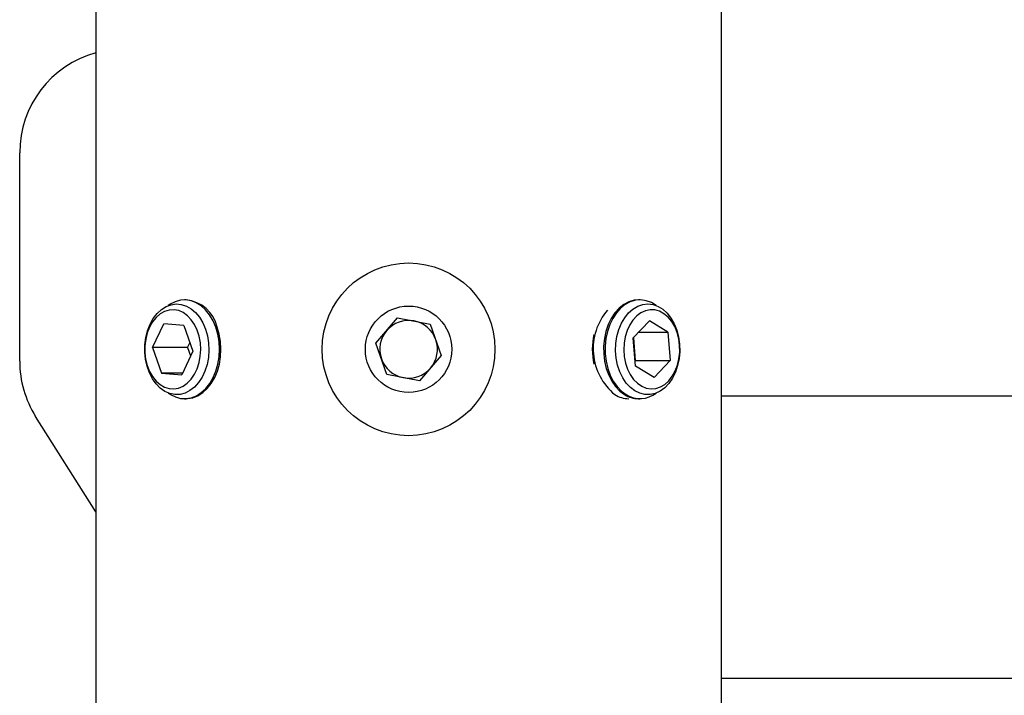
# Model space of a CAD drawing. Extents: x 5 to 292, y 5 to 205.
# Drawn here: x 31 to 50, y 159 to 172 of the extents above; entities that cross this region are included whole.
import ezdxf

# ---------------------------------------------------------------- set-up
doc = ezdxf.new("R2010")
doc.units = 0
doc.layers.get('0').update_dxf_attribs({"linetype": 'CONTINUOUS'})

msp = doc.modelspace()

# ---------------------------------------------------------------- linework, layer by layer
at = {"color": 7, "linetype": 'CONTINUOUS'}
for p, q in [((32.0842, 178.6646), (32.0842, 129.4646)), ((44.1492, 129.4646), (44.1492, 178.6646)), ((30.6167, 165.8341), (30.6167, 169.8566)), ((33.8248, 167.0171), (33.7958, 167.0171)), ((42.5791, 167.0171), (42.5501, 167.0171)), ((33.1801, 166.0979), (33.3945, 166.5566)), ((33.7827, 166.5234), (33.3945, 166.5566)), ((37.4854, 166.1831), (37.9036, 166.6706)), ((37.9036, 166.6706), (38.5349, 166.5521)), ((38.5349, 166.5521), (38.748, 165.9462)), ((42.762, 166.6109), (42.4498, 166.2832)), ((43.1189, 166.3924), (42.762, 166.6109)), ((33.7827, 166.5234), (33.9564, 166.0314)), ((42.5538, 166.3924), (43.1189, 166.3924)), ((43.1189, 166.3924), (43.1634, 165.8461)), ((33.8554, 166.0979), (33.8996, 166.1923)), ((37.6985, 165.5771), (37.4854, 166.1831)), ((42.4944, 165.7369), (42.4498, 166.2832)), ((42.4522, 166.2858), (42.4881, 165.8461)), ((33.1801, 166.0979), (33.3538, 165.6059)), ((33.8554, 166.0979), (33.1801, 166.0979)), ((33.9564, 166.0314), (33.742, 165.5726)), ((33.8554, 166.0979), (33.9123, 165.9369)), ((38.748, 165.9462), (38.3298, 165.4587)), ((42.4857, 165.8435), (42.4881, 165.8461)), ((42.4881, 165.8461), (43.1634, 165.8461)), ((42.8512, 165.5183), (43.1634, 165.8461)), ((33.3538, 165.6059), (33.742, 165.5726)), ((33.7575, 165.6059), (33.3538, 165.6059)), ((42.8512, 165.5183), (42.4944, 165.7369)), ((38.3298, 165.4587), (37.6985, 165.5771)), ((33.7958, 165.1121), (33.8248, 165.1121)), ((42.5501, 165.1121), (42.5791, 165.1121)), ((44.1492, 165.1646), (54.0842, 165.1646)), ((32.0842, 162.9273), (30.9245, 164.768)), ((54.0842, 159.7146), (44.1492, 159.7146))]:
    msp.add_line(p, q, dxfattribs=at)
at = {"color": 7, "linetype": 'CONTINUOUS', "flags": 128}
for points in [[(34.2002, 166.4553), (34.2374, 166.3248), (34.2592, 166.1875), (34.2652, 166.047), (34.2552, 165.9069), (34.2295, 165.771), (34.1886, 165.6426), (34.1337, 165.5252), (34.0663, 165.4218), (33.9879, 165.335), (33.9007, 165.2671), (33.807, 165.2198), (33.7091, 165.1945), (33.6096, 165.1917), (33.5111, 165.2114), (33.416, 165.2533), (33.327, 165.3162), (33.2463, 165.3985), (33.1759, 165.498), (33.1177, 165.6122), (33.0733, 165.7381), (33.0437, 165.8725), (33.0297, 166.0119), (33.0317, 166.1526), (33.0496, 166.291), (33.083, 166.4236), (33.1311, 166.5469), (33.1924, 166.6577), (33.2656, 166.7531), (33.3486, 166.8307), (33.4394, 166.8885), (33.5355, 166.9249), (33.6345, 166.939), (33.7339, 166.9305), (33.831, 166.8996), (33.9233, 166.847), (34.0085, 166.7742), (34.0843, 166.683), (34.1487, 166.5758), (34.2002, 166.4553)], [(34.3983, 166.4902), (34.3453, 166.6153), (34.2795, 166.7274), (34.2022, 166.8241), (34.1155, 166.9029), (34.0213, 166.9621), (33.9218, 167.0003), (33.8193, 167.0165), (33.7163, 167.0105), (33.6151, 166.9822), (33.5182, 166.9325), (33.4821, 166.9076)], [(42.5501, 167.0171), (42.4643, 167.0094), (42.3634, 166.9798), (42.2668, 166.9288), (42.1768, 166.8575), (42.0956, 166.7676), (42.0251, 166.6613), (41.9668, 166.5409), (41.9222, 166.4094), (41.8924, 166.2699), (41.8779, 166.1255), (41.8792, 165.9797), (41.8963, 165.8358), (41.9286, 165.6974), (41.9756, 165.5675), (42.0359, 165.4493), (42.1084, 165.3455), (42.1912, 165.2586), (42.2824, 165.1906)], [(42.8927, 166.9076), (42.7987, 166.9651), (42.6989, 167.0019), (42.5964, 167.0168), (42.4934, 167.0094), (42.3924, 166.9798), (42.2958, 166.9288), (42.2059, 166.8575), (42.1247, 166.7676), (42.0541, 166.6613), (41.9959, 166.5409), (41.9513, 166.4094), (41.9214, 166.2699), (41.907, 166.1255), (41.9083, 165.9797), (41.9253, 165.8358), (41.9577, 165.6974), (42.0046, 165.5675), (42.065, 165.4493), (42.1374, 165.3455), (42.2202, 165.2586), (42.3114, 165.1906), (42.3114, 165.1906)], [(42.4821, 165.2621), (42.3943, 165.3283), (42.3151, 165.4135), (42.2466, 165.5156), (42.1905, 165.6319), (42.1484, 165.7594), (42.1213, 165.8948), (42.1099, 166.0346), (42.1145, 166.1752), (42.135, 166.313), (42.1708, 166.4443), (42.2211, 166.5657), (42.2845, 166.6742), (42.3594, 166.7669), (42.4438, 166.8414), (42.5356, 166.8958), (42.6324, 166.9287), (42.7316, 166.9392), (42.8308, 166.927), (42.9272, 166.8925), (43.0186, 166.8366), (43.1024, 166.7606), (43.1765, 166.6667), (43.2389, 166.5571), (43.2882, 166.4348), (43.3229, 166.3029), (43.3423, 166.1649), (43.3457, 166.0242), (43.3331, 165.8846), (43.3048, 165.7496), (43.2616, 165.6228), (43.2046, 165.5075), (43.1352, 165.4066), (43.0553, 165.3227), (42.9669, 165.258), (42.8723, 165.2142), (42.774, 165.1925), (42.6745, 165.1933), (42.5763, 165.2167), (42.4821, 165.2621)], [(33.3271, 166.7475), (33.249, 166.68), (33.1801, 166.5949), (33.1223, 166.4945), (33.0773, 166.3817), (33.0465, 166.2598), (33.0307, 166.1323), (33.0303, 166.0028), (33.0454, 165.8752), (33.0756, 165.7529), (33.1199, 165.6397), (33.1772, 165.5386), (33.2457, 165.4527), (33.3234, 165.3844), (33.4082, 165.3357), (33.4976, 165.3079), (33.5891, 165.3019), (33.6799, 165.3179), (33.7676, 165.3553), (33.8495, 165.4131), (33.9233, 165.4897), (33.9869, 165.5828), (34.0384, 165.6898), (34.0764, 165.8076), (34.0999, 165.9327), (34.108, 166.0617), (34.1006, 166.1907), (34.0778, 166.3161), (34.0405, 166.4343), (33.9895, 166.5418), (33.9264, 166.6356), (33.853, 166.713), (33.7714, 166.7718), (33.684, 166.8101), (33.5933, 166.8271), (33.5018, 166.8221), (33.4122, 166.7953), (33.3271, 166.7475)], [(43.3019, 165.7613), (43.331, 165.884), (43.345, 166.0119), (43.3436, 166.1414), (43.3267, 166.2686), (43.2948, 166.39), (43.2489, 166.502), (43.1903, 166.6014), (43.1206, 166.6854), (43.0419, 166.7515), (42.9565, 166.7979), (42.8667, 166.8232), (42.7752, 166.8266), (42.6846, 166.8081), (42.5975, 166.7683), (42.5164, 166.7082), (42.4437, 166.6296), (42.3814, 166.5347), (42.3313, 166.4263), (42.295, 166.3075), (42.2733, 166.1817), (42.267, 166.0526), (42.2762, 165.9238), (42.3006, 165.799), (42.3397, 165.6819), (42.3921, 165.5758), (42.4565, 165.4838), (42.5309, 165.4084), (42.6133, 165.352), (42.7013, 165.316), (42.7922, 165.3016), (42.8836, 165.3092), (42.9728, 165.3384), (43.0572, 165.3886), (43.1344, 165.4582), (43.2021, 165.5453), (43.2585, 165.6473), (43.3019, 165.7613)], [(33.4821, 165.2217), (33.5223, 165.1942), (33.6195, 165.1453), (33.7208, 165.118), (33.8238, 165.113), (33.9262, 165.1302), (34.0256, 165.1693), (34.1195, 165.2294), (34.2059, 165.3091), (34.2826, 165.4065), (34.348, 165.5193), (34.4004, 165.6449), (34.4386, 165.7803), (34.4617, 165.9224), (34.4693, 166.0678), (34.461, 166.2132), (34.4372, 166.3551), (34.3983, 166.4902)], [(33.8248, 165.1121), (33.8529, 165.113), (33.9553, 165.1302), (34.0546, 165.1693), (34.1486, 165.2294), (34.2349, 165.3091), (34.3117, 165.4065), (34.377, 165.5193), (34.4294, 165.6449), (34.4676, 165.7803), (34.4908, 165.9224), (34.4983, 166.0678), (34.4901, 166.2132), (34.4662, 166.3551), (34.4274, 166.4902)]]:
    msp.add_lwpolyline(points, dxfattribs=at)
at = {"color": 7, "linetype": 'CONTINUOUS'}
for radius in [1.6662, 0.8331]:
    msp.add_circle((38.1167, 166.0646), radius, dxfattribs=at)
for centre, radius, start, end in [((32.6167, 169.8566), 2, 105.44124, 180), ((33.7598, 166.3348), 0.6854, 13.10198, 84.55605), ((42.819, 166.0749), 1.1429, 139.2186, 230.68941), ((38.1167, 166.0646), 0.5563, 79.37461, 139.37461), ((38.1167, 166.0646), 0.5563, 19.37461, 79.37461), ((38.1167, 166.0646), 0.5563, 139.37461, 199.37461), ((42.9854, 166.0646), 1.3254, 167.5937, 192.4063), ((38.1167, 166.0646), 0.5563, 319.37461, 19.37461), ((32.6167, 165.8341), 2, 180, 212.21117), ((38.1167, 166.0646), 0.5563, 199.37461, 259.37461), ((38.1167, 166.0646), 0.5563, 259.37461, 319.37461), ((42.5799, 165.6204), 0.5067, 238.00454, 308.12099), ((42.3664, 165.6207), 0.5086, 237.74589, 269.58073), ((42.5538, 165.6207), 0.5086, 237.74589, 269.58073)]:
    msp.add_arc(centre, radius, start, end, dxfattribs=at)

doc.saveas('drawing.dxf')
